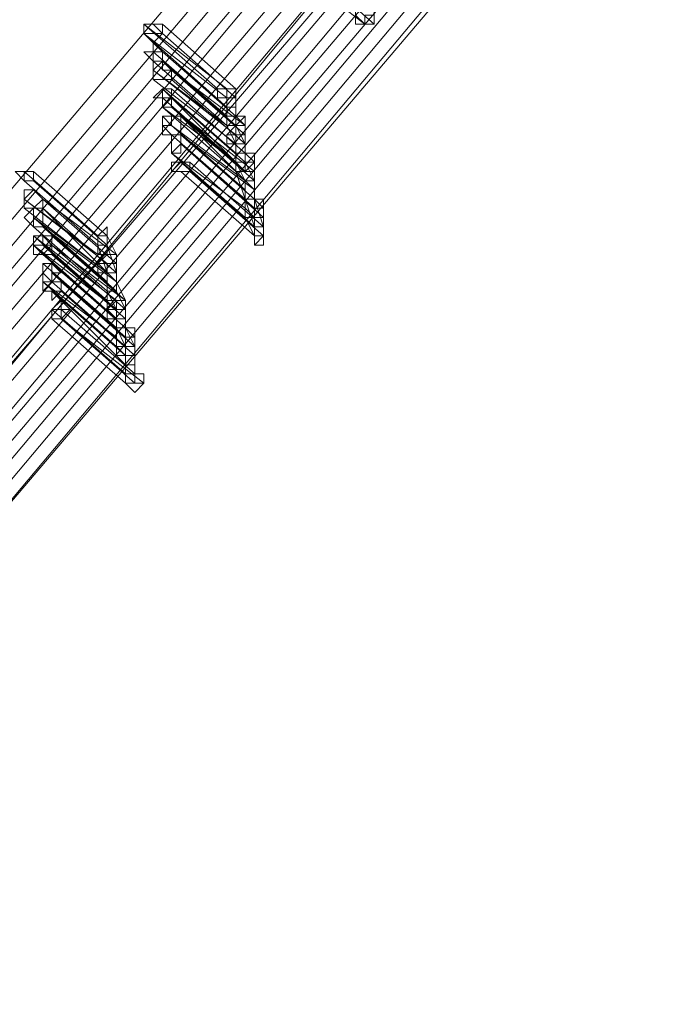
# Model space of a CAD drawing. Units: millimetres. Extents: x -14835 to 2838, y -7909 to 1813.
# Drawn here: x 1376 to 1536, y -4312 to -4066 of the extents above; entities that cross this region are included whole.
import ezdxf

# ---------------------------------------------------------------- set-up
doc = ezdxf.new("R2010")
doc.units = ezdxf.units.MM

# ---------------------------------------------------------------- blocks, each defined once
blk = doc.blocks.new('WMF0')
at = {"color": 3, "lineweight": 0}
for points in [[(800.8563, -847.543), (808.4698, -842.3715), (815.7242, -836.6973), (822.5477, -830.5203), (828.9401, -823.9123), (834.9017, -816.8734)], [(800.9281, -847.7585), (808.5416, -842.5152), (815.796, -836.841), (822.6195, -830.664), (829.0838, -823.9842), (835.0453, -816.9452)], [(800.9281, -847.9021), (808.6135, -842.6588), (815.8679, -836.9128), (822.6913, -830.7358), (829.1556, -824.1278), (835.1171, -817.0171)], [(800.9999, -848.0458), (808.6135, -842.8025), (815.9397, -837.0564), (822.7631, -830.8794), (829.2274, -824.1996), (835.189, -817.1607)], [(800.9999, -848.1176), (808.6853, -842.8743), (815.9397, -837.1283), (822.835, -830.8794), (829.2993, -824.2715), (835.2608, -817.1607)], [(801.0718, -848.2612), (808.6853, -843.018), (816.0115, -837.2719), (822.9068, -831.0231), (829.3711, -824.3433), (835.4044, -817.2326)], [(801.0718, -848.4049), (808.7571, -843.1616), (816.0833, -837.4156), (822.9786, -831.1667), (829.4429, -824.4151), (835.4763, -817.3044)], [(801.1436, -848.6204), (808.8289, -843.3053), (816.1552, -837.5592), (823.0504, -831.2386), (829.5866, -824.5588), (835.5481, -817.3762)], [(801.2873, -848.2612), (808.9726, -843.0898), (816.227, -837.3437), (823.1223, -831.0949), (829.5866, -824.4869), (835.5481, -817.3762)], [(801.3591, -848.3331), (808.9726, -843.0898), (816.2988, -837.3437), (823.1941, -831.1667), (829.5866, -824.4869), (835.6199, -817.448)], [(801.3591, -848.4767), (809.0444, -843.2334), (816.2988, -837.4874), (823.1941, -831.2386), (829.6584, -824.5588), (835.6917, -817.448)], [(801.3591, -848.6204), (809.0444, -843.3771), (816.3706, -837.5592), (823.2659, -831.3822), (829.802, -824.6306), (835.7636, -817.5199)], [(801.4309, -848.6922), (809.1162, -843.3771), (816.4425, -837.631), (823.3377, -831.3822), (829.802, -824.7024), (835.8354, -817.5917)], [(801.4309, -848.8358), (809.1162, -843.5926), (816.5143, -837.7747), (823.4096, -831.5259), (829.8739, -824.7742), (835.9072, -817.6635)], [(801.4309, -848.9077), (809.1881, -843.5926), (816.5143, -837.8465), (823.4096, -831.5259), (829.9457, -824.8461), (835.9791, -817.6635)], [(801.5027, -849.0513), (809.1881, -843.7362), (816.5861, -837.9183), (823.4814, -831.6695), (830.0175, -824.9179), (836.0509, -817.7353)], [(801.5027, -849.195), (809.2599, -843.8799), (816.5861, -838.062), (823.5532, -831.7413), (830.0893, -824.9897), (836.1227, -817.8072)], [(801.5027, -849.195), (809.2599, -843.8799), (816.6579, -838.062), (823.625, -831.8132), (830.0893, -824.9897), (836.1945, -817.8072)]]:
    blk.add_lwpolyline(points, dxfattribs=at)
at = {"color": 253, "lineweight": 0}
for points in [[(833.3215, -819.4591), (833.9679, -820.0338)], [(833.2497, -819.531), (833.8961, -820.0338)], [(833.9679, -819.8901), (833.8961, -819.8901), (833.8243, -819.8901), (833.8243, -819.9619), (833.8243, -820.0338), (833.8961, -820.0338)], [(833.8961, -820.0338), (833.9679, -820.0338), (833.9679, -819.9619), (833.9679, -819.8901)], [(833.8961, -819.9619), (833.8961, -820.0338), (833.8961, -819.9619), (833.9679, -819.9619), (833.9679, -819.8901)], [(832.1723, -820.0338), (832.8187, -820.5365)], [(832.7469, -820.5365), (832.1723, -820.0338)], [(832.3159, -820.0338), (832.8905, -820.5365)], [(832.8905, -820.5365), (832.3159, -820.0338)], [(832.1723, -820.1056), (832.8187, -820.6802)], [(832.8187, -820.6084), (832.1723, -820.1056)], [(832.3159, -820.1056), (832.8905, -820.6084)], [(832.8905, -820.6084), (832.3159, -820.1056)], [(832.2441, -820.2492), (832.8187, -820.752)], [(832.8187, -820.752), (832.2441, -820.2492)], [(832.3159, -820.2492), (832.8905, -820.752)], [(832.8905, -820.752), (832.3159, -820.2492)], [(832.2441, -820.3211), (832.8187, -820.8238)], [(832.8187, -820.8238), (832.2441, -820.3211)], [(832.3159, -820.3211), (832.8905, -820.8238)], [(832.8905, -820.8238), (832.3159, -820.3211)], [(832.2441, -820.3929), (832.8905, -820.8957)], [(832.8187, -820.8238), (832.2441, -820.3929)], [(832.3878, -820.3929), (832.9624, -820.8957)], [(832.9624, -820.8238), (832.3878, -820.3929)], [(832.2441, -820.4647), (832.8905, -820.9675)], [(832.8905, -820.9675), (832.2441, -820.4647)], [(832.3878, -820.4647), (832.9624, -820.9675)], [(832.9624, -820.9675), (832.3878, -820.4647)], [(832.3159, -820.5365), (832.8905, -821.0393)], [(832.8905, -821.0393), (832.3159, -820.5365)], [(832.3878, -820.5365), (832.9624, -821.0393)], [(832.9624, -821.0393), (832.3878, -820.5365)], [(832.8905, -820.5365), (832.8187, -820.5365), (832.7469, -820.5365), (832.7469, -820.6084), (832.8187, -820.6084), (832.8187, -820.6802)], [(832.8905, -820.5365), (832.8187, -820.5365), (832.7469, -820.5365), (832.7469, -820.6084), (832.8187, -820.6084)], [(832.8187, -820.6802), (832.8905, -820.6802), (832.8905, -820.6084), (832.8905, -820.5365)], [(832.8187, -820.6084), (832.8905, -820.6084), (832.8905, -820.5365)], [(832.8187, -820.5365), (832.8187, -820.752)], [(832.8905, -820.5365), (832.8905, -820.752)], [(832.3159, -820.6084), (832.8905, -821.1111)], [(832.8905, -821.1111), (832.3159, -820.6084)], [(832.3878, -820.6084), (832.9624, -821.1111)], [(832.9624, -821.1111), (832.3878, -820.6084)], [(832.3878, -820.6084), (832.9624, -821.183)], [(832.9624, -821.1111), (832.3878, -820.6084)], [(832.8905, -820.6084), (832.8905, -820.8238)], [(832.3159, -820.6802), (832.8905, -821.183)], [(832.8905, -821.183), (832.3159, -820.6802)], [(832.3159, -820.6802), (832.8905, -821.183)], [(832.8905, -821.1111), (832.3159, -820.6802)], [(832.3878, -820.6802), (833.0342, -821.183)], [(832.9624, -821.183), (832.3878, -820.6802)], [(832.8905, -820.752), (832.8905, -820.6802), (832.8187, -820.6802), (832.8187, -820.752), (832.8187, -820.8238)], [(832.8187, -820.6802), (832.8187, -820.8238)], [(832.4596, -820.752), (833.0342, -821.3266)], [(833.0342, -821.2548), (832.4596, -820.752)], [(832.8187, -820.8238), (832.8905, -820.8238), (832.9624, -820.8238), (832.9624, -820.752), (832.8905, -820.752)], [(832.8905, -820.752), (832.8187, -820.752), (832.8187, -820.8238)], [(832.8187, -820.8238), (832.8905, -820.8238), (832.9624, -820.752), (832.8905, -820.752)], [(832.8187, -820.752), (832.8187, -820.8238)], [(832.8905, -820.752), (832.9624, -820.8238)], [(832.3878, -820.8238), (832.9624, -821.3266)], [(832.9624, -821.2548), (832.3878, -820.8238)], [(832.9624, -820.8238), (832.8905, -820.8238), (832.8187, -820.8957), (832.8187, -820.9675), (832.8905, -820.9675)], [(832.9624, -820.8957), (832.8905, -820.8957), (832.8905, -820.8238), (832.8905, -820.8957), (832.8187, -820.8957), (832.8187, -820.9675), (832.8905, -820.9675)], [(832.8187, -820.8238), (832.8905, -820.9675)], [(832.8905, -820.9675), (832.9624, -820.9675), (832.9624, -820.8957), (832.9624, -820.8238)], [(832.8905, -820.8238), (832.9624, -820.9675)], [(832.3878, -820.8957), (832.9624, -821.3984)], [(832.9624, -821.3984), (832.3878, -820.8957)], [(832.3878, -820.8957), (832.9624, -821.3984)], [(832.9624, -821.3984), (832.3878, -820.8957)], [(832.4596, -820.8957), (833.0342, -821.3984)], [(833.0342, -821.3266), (832.4596, -820.8957)], [(832.4596, -820.8957), (833.0342, -821.3984)], [(833.0342, -821.3984), (832.4596, -820.8957)], [(832.8905, -820.9675), (832.9624, -820.9675), (832.9624, -820.8957)], [(832.8905, -820.8957), (832.8905, -821.0393)], [(832.9624, -820.8957), (832.9624, -821.0393)], [(832.4596, -820.9675), (833.106, -821.5421)], [(833.0342, -821.4703), (832.4596, -820.9675)], [(832.8905, -820.9675), (832.8905, -821.1111)], [(832.9624, -820.9675), (832.9624, -821.1111)], [(832.3878, -821.0393), (832.9624, -821.5421)], [(832.9624, -821.4703), (832.3878, -821.0393)], [(832.9624, -821.1111), (832.9624, -821.0393), (832.8905, -821.0393), (832.8905, -821.1111), (832.8905, -821.183)], [(832.8905, -821.183), (832.9624, -821.183), (832.9624, -821.1111), (833.0342, -821.1111), (832.9624, -821.0393)], [(832.9624, -821.0393), (832.8905, -821.0393), (832.8905, -821.1111), (832.8905, -821.183)], [(832.8905, -821.1111), (832.8905, -821.183), (832.9624, -821.183), (832.9624, -821.1111), (833.0342, -821.1111), (833.0342, -821.0393), (832.9624, -821.0393)], [(832.9624, -821.0393), (832.8905, -821.0393), (832.8905, -821.1111)], [(832.8905, -821.0393), (832.8905, -821.1111)], [(832.9624, -821.0393), (832.9624, -821.1111)], [(832.4596, -821.1111), (833.0342, -821.6139)], [(833.0342, -821.6139), (832.4596, -821.1111)], [(832.5314, -821.1111), (833.106, -821.6139)], [(833.106, -821.6139), (832.5314, -821.1111)], [(832.8905, -821.183), (832.9624, -821.183), (833.0342, -821.183), (833.0342, -821.1111), (832.9624, -821.1111)], [(832.9624, -821.1111), (832.8905, -821.1111), (832.8905, -821.183)], [(832.8905, -821.183), (832.9624, -821.183), (833.0342, -821.183), (833.0342, -821.1111), (832.9624, -821.1111)], [(832.8905, -821.1111), (832.9624, -821.2548)], [(832.9624, -821.1111), (833.0342, -821.2548)], [(831.2386, -821.183), (831.8132, -821.6857)], [(831.8132, -821.6857), (831.2386, -821.183)], [(831.2386, -821.2548), (831.8132, -821.7576)], [(831.8132, -821.7576), (831.2386, -821.2548)], [(831.3104, -821.183), (831.885, -821.6857)], [(831.885, -821.6857), (831.3104, -821.183)], [(831.3104, -821.2548), (831.885, -821.7576)], [(831.885, -821.7576), (831.3104, -821.2548)], [(832.4596, -821.183), (833.0342, -821.6857)], [(833.0342, -821.6857), (832.4596, -821.183)], [(832.5314, -821.183), (833.106, -821.6857)], [(833.106, -821.6857), (832.5314, -821.183)], [(832.8905, -821.183), (832.9624, -821.3984)], [(833.0342, -821.3266), (833.0342, -821.2548), (832.9624, -821.2548), (832.9624, -821.3266), (832.9624, -821.3984)], [(832.9624, -821.3984), (833.0342, -821.3984), (833.0342, -821.3266), (833.0342, -821.2548)], [(833.0342, -821.2548), (832.9624, -821.2548), (832.9624, -821.3266), (832.9624, -821.3984)], [(833.0342, -821.183), (833.0342, -821.3266)], [(832.9624, -821.3984), (833.0342, -821.3984), (833.0342, -821.3266)], [(832.9624, -821.3266), (832.9624, -821.3984)], [(833.0342, -821.3266), (833.0342, -821.3984)], [(831.2386, -821.3984), (831.885, -821.9012)], [(831.8132, -821.8294), (831.2386, -821.3984)], [(831.3822, -821.3984), (831.9568, -821.9012)], [(831.9568, -821.8294), (831.3822, -821.3984)], [(832.9624, -821.4703), (833.0342, -821.5421), (833.0342, -821.4703), (833.106, -821.4703), (833.106, -821.3984), (833.0342, -821.3984)], [(833.0342, -821.3984), (832.9624, -821.3984), (832.9624, -821.4703)], [(832.9624, -821.5421), (833.0342, -821.5421), (833.106, -821.5421), (833.106, -821.4703), (833.0342, -821.3984)], [(833.0342, -821.3984), (832.9624, -821.3984), (832.9624, -821.4703), (832.9624, -821.5421)], [(832.9624, -821.3984), (832.9624, -821.4703)], [(832.9624, -821.3984), (833.0342, -821.6139)], [(833.0342, -821.3984), (833.0342, -821.4703)], [(833.0342, -821.3984), (833.106, -821.6139)], [(831.2386, -821.4703), (831.885, -821.973)], [(831.885, -821.973), (831.2386, -821.4703)], [(831.3822, -821.4703), (831.9568, -821.973)], [(831.9568, -821.973), (831.3822, -821.4703)], [(831.3822, -821.4703), (831.9568, -822.0449)], [(831.9568, -821.973), (831.3822, -821.4703)], [(831.3104, -821.5421), (831.885, -822.0449)], [(831.885, -821.973), (831.3104, -821.5421)], [(832.9624, -821.5421), (833.0342, -821.6857)], [(833.106, -821.6139), (833.106, -821.5421), (833.0342, -821.5421), (833.0342, -821.6139), (833.0342, -821.6857)], [(833.106, -821.5421), (833.106, -821.6857)], [(831.3104, -821.6139), (831.885, -822.1167)], [(831.885, -822.1167), (831.3104, -821.6139)], [(831.3822, -821.6139), (831.9568, -822.1167)], [(831.9568, -822.0449), (831.3822, -821.6139)], [(833.0342, -821.6857), (833.0342, -821.7576), (833.106, -821.7576), (833.106, -821.6857), (833.106, -821.6139)], [(833.106, -821.6139), (833.0342, -821.6139), (833.0342, -821.6857)], [(833.0342, -821.6857), (833.106, -821.6857), (833.106, -821.6139)], [(831.3104, -821.6857), (831.9568, -822.1885)], [(831.885, -822.1885), (831.3104, -821.6857)], [(831.454, -821.6857), (832.0286, -822.1885)], [(832.0286, -822.1885), (831.454, -821.6857)], [(831.8132, -821.7576), (831.8132, -821.8294), (831.885, -821.8294), (831.885, -821.7576), (831.885, -821.6857)], [(831.885, -821.6857), (831.8132, -821.6857), (831.8132, -821.7576)], [(831.8132, -821.7576), (831.885, -821.7576), (831.885, -821.6857)], [(831.885, -821.6857), (831.8132, -821.6857), (831.8132, -821.7576)], [(831.8132, -821.6857), (831.8132, -821.8294)], [(831.885, -821.6857), (831.9568, -821.8294)], [(831.3104, -821.7576), (831.9568, -822.3322)], [(831.9568, -822.2603), (831.3104, -821.7576)], [(831.3822, -821.7576), (831.9568, -822.2603)], [(831.9568, -822.2603), (831.3822, -821.7576)], [(831.454, -821.7576), (832.0286, -822.2603)], [(832.0286, -822.1885), (831.454, -821.7576)], [(831.454, -821.7576), (832.0286, -822.2603)], [(832.0286, -822.2603), (831.454, -821.7576)], [(831.8132, -821.7576), (831.885, -821.973)], [(831.885, -821.7576), (831.9568, -821.973)], [(831.3822, -821.8294), (831.9568, -822.3322)], [(831.9568, -822.3322), (831.3822, -821.8294)], [(831.454, -821.8294), (832.0286, -822.3322)], [(832.0286, -822.3322), (831.454, -821.8294)], [(831.9568, -821.8294), (831.885, -821.8294), (831.8132, -821.9012), (831.8132, -821.973), (831.885, -821.973)], [(831.885, -821.973), (831.9568, -821.973), (831.9568, -821.9012), (831.9568, -821.8294)], [(831.3822, -821.9012), (831.9568, -822.404)], [(831.9568, -822.404), (831.3822, -821.9012)], [(831.454, -821.9012), (832.0286, -822.404)], [(832.0286, -822.404), (831.454, -821.9012)], [(831.9568, -821.9012), (831.885, -821.9012), (831.8132, -821.9012), (831.8132, -821.973), (831.885, -821.973)], [(831.885, -821.973), (831.9568, -821.973), (831.9568, -821.9012)], [(831.885, -821.9012), (831.885, -821.973)], [(831.9568, -821.9012), (831.9568, -821.973)], [(831.454, -821.973), (832.1005, -822.5477)], [(832.0286, -822.4758), (831.454, -821.973)], [(831.885, -822.1167), (831.9568, -822.1167), (831.9568, -822.0449), (831.9568, -821.973)], [(831.9568, -821.973), (831.885, -821.973), (831.885, -822.0449), (831.885, -822.1167)], [(831.9568, -822.0449), (831.9568, -821.973), (831.885, -821.973), (831.885, -822.0449), (831.885, -822.1167)], [(831.885, -821.973), (831.885, -822.1167)], [(831.9568, -821.973), (831.9568, -822.0449)], [(831.3822, -822.0449), (831.9568, -822.5477)], [(831.9568, -822.4758), (831.3822, -822.0449)], [(831.454, -822.0449), (832.0286, -822.5477)], [(832.0286, -822.5477), (831.454, -822.0449)], [(831.5259, -822.0449), (832.1005, -822.5477)], [(832.1005, -822.5477), (831.5259, -822.0449)], [(831.885, -822.1167), (831.9568, -822.1167), (831.9568, -822.0449)], [(831.885, -822.0449), (831.885, -822.1885)], [(831.9568, -822.0449), (832.0286, -822.1885)], [(831.454, -822.1167), (832.0286, -822.6913)], [(832.0286, -822.6195), (831.454, -822.1167)], [(831.5259, -822.1167), (832.1005, -822.6195)], [(832.1005, -822.6195), (831.5259, -822.1167)], [(831.885, -822.1167), (831.9568, -822.2603)], [(831.9568, -822.1167), (832.0286, -822.2603)], [(832.0286, -822.1885), (831.9568, -822.1885), (831.9568, -822.2603), (831.885, -822.2603), (831.885, -822.3322), (831.9568, -822.3322)], [(832.0286, -822.1885), (831.9568, -822.1885), (831.885, -822.1885), (831.885, -822.2603), (831.9568, -822.2603), (831.9568, -822.3322)], [(832.0286, -822.1885), (831.9568, -822.1885), (831.885, -822.1885), (831.885, -822.2603), (831.9568, -822.2603)], [(831.9568, -822.3322), (832.0286, -822.3322), (832.0286, -822.2603), (832.0286, -822.1885)], [(831.9568, -822.1885), (831.9568, -822.2603)], [(831.9568, -822.3322), (832.0286, -822.3322), (832.0286, -822.2603), (832.0286, -822.1885)], [(831.9568, -822.2603), (832.0286, -822.2603), (832.0286, -822.1885)], [(831.454, -822.2603), (832.0286, -822.7631)], [(832.0286, -822.7631), (831.454, -822.2603)], [(831.5259, -822.2603), (832.1005, -822.7631)], [(832.1005, -822.7631), (831.5259, -822.2603)], [(832.0286, -822.2603), (831.9568, -822.2603), (831.885, -822.2603), (831.885, -822.3322), (831.9568, -822.3322)], [(831.9568, -822.3322), (832.0286, -822.3322), (832.0286, -822.2603)], [(831.9568, -822.2603), (831.9568, -822.404)], [(832.0286, -822.2603), (832.0286, -822.404)], [(832.0286, -822.2603), (832.0286, -822.3322)], [(831.454, -822.3322), (832.0286, -822.835)], [(832.0286, -822.835), (831.454, -822.3322)], [(831.5259, -822.3322), (832.1723, -822.835)], [(832.1005, -822.835), (831.5259, -822.3322)], [(831.9568, -822.3322), (831.9568, -822.4758)], [(831.9568, -822.5477), (832.0286, -822.5477), (832.1005, -822.5477), (832.1005, -822.4758), (832.0286, -822.404)], [(832.0286, -822.404), (831.9568, -822.404), (831.9568, -822.4758), (831.9568, -822.5477)], [(831.9568, -822.4758), (831.9568, -822.5477), (832.0286, -822.5477), (832.0286, -822.4758), (832.1005, -822.4758), (832.1005, -822.404), (832.0286, -822.404)], [(832.0286, -822.404), (831.9568, -822.404), (831.9568, -822.4758)], [(831.9568, -822.404), (832.0286, -822.5477)], [(832.0286, -822.3322), (832.0286, -822.4758)], [(832.0286, -822.404), (832.1005, -822.5477)], [(832.1005, -822.5477), (832.0286, -822.5477), (831.9568, -822.5477), (831.9568, -822.6195), (832.0286, -822.6195)], [(832.1005, -822.5477), (832.0286, -822.5477), (832.0286, -822.6195), (831.9568, -822.6195), (832.0286, -822.6195), (832.0286, -822.6913)], [(831.9568, -822.5477), (832.0286, -822.6195)], [(832.0286, -822.6195), (832.1005, -822.6195), (832.1005, -822.5477)], [(832.0286, -822.6913), (832.1005, -822.6913), (832.1005, -822.6195), (832.1005, -822.5477)], [(832.0286, -822.5477), (832.0286, -822.7631)], [(832.1005, -822.5477), (832.1005, -822.6195)], [(832.1005, -822.5477), (832.1005, -822.7631)], [(832.1005, -822.6195), (832.1005, -822.835)], [(832.1005, -822.7631), (832.1005, -822.6913), (832.0286, -822.6913), (832.0286, -822.7631), (832.0286, -822.835)], [(832.0286, -822.6913), (832.0286, -822.835)], [(832.0286, -822.835), (832.1005, -822.835), (832.1723, -822.835), (832.1723, -822.7631), (832.1005, -822.7631)], [(832.1005, -822.7631), (832.0286, -822.7631), (832.0286, -822.835)], [(832.0286, -822.835), (832.1005, -822.835), (832.1723, -822.835), (832.1723, -822.7631), (832.1005, -822.7631)]]:
    blk.add_lwpolyline(points, dxfattribs=at)
for points in [[(833.9679, -819.9619), (833.9679, -819.8901), (833.8961, -819.8901), (833.8243, -819.9619), (833.8961, -820.0338), (833.9679, -820.0338), (833.9679, -819.9619)], [(832.3159, -820.0338), (832.2441, -820.0338), (832.1723, -820.0338), (832.1723, -820.1056), (832.2441, -820.1774), (832.3159, -820.1056), (832.3159, -820.0338)], [(832.1723, -820.1056), (832.2441, -820.1774), (832.3159, -820.1056), (832.3159, -820.0338), (832.2441, -820.0338), (832.1723, -820.0338), (832.1723, -820.1056)], [(832.1723, -820.1056), (832.1723, -820.0338), (832.2441, -820.0338), (832.3159, -820.1056), (832.2441, -820.1056), (832.1723, -820.1056)], [(832.3159, -820.0338), (832.2441, -820.0338), (832.3159, -820.0338)], [(832.1723, -820.2492), (832.2441, -820.2492), (832.2441, -820.1774), (832.3159, -820.2492), (832.3159, -820.3211), (832.2441, -820.3211), (832.1723, -820.2492)], [(832.3159, -820.2492), (832.2441, -820.2492), (832.2441, -820.3211), (832.3159, -820.3211), (832.3159, -820.2492)], [(832.2441, -820.3211), (832.3159, -820.3211), (832.3159, -820.2492), (832.2441, -820.2492), (832.2441, -820.3211)], [(832.3878, -820.3929), (832.3159, -820.3211), (832.2441, -820.3929), (832.2441, -820.4647), (832.3159, -820.4647), (832.3878, -820.4647), (832.3878, -820.3929)], [(832.2441, -820.4647), (832.3159, -820.4647), (832.3878, -820.4647), (832.3878, -820.3929), (832.3159, -820.3929), (832.3159, -820.3211), (832.2441, -820.3929), (832.2441, -820.4647)], [(832.2441, -820.3929), (832.2441, -820.3211), (832.3159, -820.3211), (832.3878, -820.3929), (832.3159, -820.4647), (832.2441, -820.4647), (832.2441, -820.3929)], [(832.3878, -820.3929), (832.3159, -820.3211), (832.3878, -820.3929)], [(832.2441, -820.6084), (832.3159, -820.5365), (832.3878, -820.5365), (832.3878, -820.6084), (832.3159, -820.6802), (832.3159, -820.6084), (832.2441, -820.6084)], [(832.3159, -820.6084), (832.3159, -820.5365), (832.3878, -820.6084), (832.3878, -820.6802), (832.3159, -820.6802), (832.3159, -820.6084)], [(832.3878, -820.5365), (832.3159, -820.5365), (832.3159, -820.6084), (832.3159, -820.6802), (832.3878, -820.6802), (832.3878, -820.6084), (832.3878, -820.5365)], [(832.3159, -820.6802), (832.3878, -820.6802), (832.3878, -820.6084), (832.3878, -820.5365), (832.3159, -820.5365), (832.3159, -820.6084), (832.3159, -820.6802)], [(832.8905, -820.5365), (832.8187, -820.5365), (832.7469, -820.5365), (832.7469, -820.6084), (832.8187, -820.6084), (832.8905, -820.6084), (832.8905, -820.5365)], [(832.3878, -820.6084), (832.3159, -820.6084), (832.3159, -820.6802), (832.3878, -820.6802), (832.3878, -820.6084)], [(832.3159, -820.6802), (832.3878, -820.6802), (832.3878, -820.6084), (832.3159, -820.6084), (832.3159, -820.6802)], [(832.3159, -820.6802), (832.3159, -820.6084), (832.3159, -820.6802)], [(832.4596, -820.752), (832.3878, -820.752), (832.3878, -820.8238), (832.3159, -820.8238), (832.3878, -820.8957), (832.4596, -820.8957), (832.4596, -820.8238), (832.4596, -820.752)], [(832.3878, -820.8957), (832.4596, -820.8957), (832.4596, -820.8238), (832.4596, -820.752), (832.3878, -820.752), (832.3878, -820.8238), (832.3159, -820.8238), (832.3878, -820.8957)], [(832.3159, -820.8238), (832.3159, -820.752), (832.3878, -820.752), (832.4596, -820.752), (832.4596, -820.8238), (832.4596, -820.8957), (832.3878, -820.8957), (832.3159, -820.8957), (832.3159, -820.8238)], [(832.3878, -820.8238), (832.3159, -820.752), (832.3878, -820.8238)], [(832.3878, -820.8957), (832.3159, -820.8957), (832.3878, -820.8957)], [(832.4596, -820.8957), (832.3878, -820.8957), (832.3878, -820.9675), (832.3878, -821.0393), (832.4596, -821.0393), (832.4596, -820.9675), (832.4596, -820.8957)], [(832.3878, -821.0393), (832.4596, -821.0393), (832.4596, -820.9675), (832.4596, -820.8957), (832.3878, -820.8957), (832.3878, -820.9675), (832.3878, -821.0393)], [(832.3878, -820.9675), (832.3878, -820.8957), (832.4596, -820.8957), (832.4596, -820.9675), (832.3878, -821.0393), (832.3878, -820.9675)], [(832.3878, -821.0393), (832.3878, -820.9675), (832.3878, -821.0393)], [(833.0342, -821.1111), (832.9624, -821.0393), (832.8905, -821.0393), (832.8905, -821.1111), (832.8905, -821.183), (832.9624, -821.183), (833.0342, -821.1111)], [(833.0342, -821.1111), (832.9624, -821.0393), (832.8905, -821.0393), (832.8905, -821.1111), (832.8905, -821.183), (832.9624, -821.183), (833.0342, -821.1111)], [(832.5314, -821.1111), (832.4596, -821.1111), (832.3878, -821.183), (832.4596, -821.183), (832.5314, -821.183), (832.5314, -821.1111)], [(832.4596, -821.183), (832.5314, -821.183), (832.5314, -821.1111), (832.4596, -821.1111), (832.3878, -821.183), (832.4596, -821.183)], [(832.3878, -821.1111), (832.4596, -821.1111), (832.5314, -821.1111), (832.5314, -821.183), (832.4596, -821.183), (832.3878, -821.183), (832.3878, -821.1111)], [(832.4596, -821.1111), (832.3878, -821.1111), (832.4596, -821.1111)], [(831.1667, -821.183), (831.2386, -821.183), (831.3104, -821.183), (831.3104, -821.2548), (831.2386, -821.2548), (831.1667, -821.183)], [(831.3104, -821.183), (831.2386, -821.183), (831.2386, -821.2548), (831.3104, -821.2548), (831.3104, -821.183)], [(831.2386, -821.2548), (831.3104, -821.2548), (831.3104, -821.183), (831.2386, -821.183), (831.2386, -821.2548)], [(832.4596, -821.183), (832.3878, -821.183), (832.4596, -821.183)], [(831.3822, -821.3984), (831.3104, -821.3266), (831.2386, -821.3984), (831.2386, -821.4703), (831.3104, -821.4703), (831.3822, -821.4703), (831.3822, -821.3984)], [(831.2386, -821.4703), (831.3104, -821.4703), (831.3822, -821.4703), (831.3822, -821.3984), (831.3104, -821.3266), (831.2386, -821.3984), (831.2386, -821.4703)], [(831.2386, -821.3984), (831.2386, -821.3266), (831.3104, -821.3266), (831.3822, -821.3984), (831.3104, -821.4703), (831.2386, -821.4703), (831.2386, -821.3984)], [(831.2386, -821.3984), (831.2386, -821.3266), (831.2386, -821.3984)], [(831.3822, -821.3984), (831.3104, -821.3266), (831.3822, -821.3984)], [(831.2386, -821.5421), (831.3104, -821.4703), (831.3822, -821.4703), (831.3822, -821.5421), (831.3822, -821.6139), (831.3104, -821.6139), (831.2386, -821.5421)], [(831.3822, -821.4703), (831.3104, -821.4703), (831.3104, -821.5421), (831.3104, -821.6139), (831.3822, -821.6139), (831.3822, -821.5421), (831.3822, -821.4703)], [(831.3104, -821.6139), (831.3822, -821.6139), (831.3822, -821.5421), (831.3822, -821.4703), (831.3104, -821.4703), (831.3104, -821.5421), (831.3104, -821.6139)], [(831.3104, -821.5421), (831.3104, -821.4703), (831.3104, -821.5421)], [(831.885, -821.6857), (831.885, -821.6139), (831.8132, -821.6857), (831.8132, -821.7576), (831.885, -821.7576), (831.885, -821.6857)], [(833.106, -821.6857), (833.106, -821.6139), (833.0342, -821.6139), (833.0342, -821.6857), (833.0342, -821.7576), (833.106, -821.6857)], [(831.454, -821.7576), (831.3822, -821.6857), (831.3822, -821.7576), (831.3104, -821.7576), (831.3822, -821.8294), (831.454, -821.8294), (831.454, -821.7576)], [(831.3822, -821.8294), (831.454, -821.8294), (831.454, -821.7576), (831.3822, -821.6857), (831.3822, -821.7576), (831.3104, -821.7576), (831.3822, -821.8294)], [(831.3104, -821.7576), (831.3104, -821.6857), (831.3822, -821.6857), (831.454, -821.6857), (831.454, -821.7576), (831.454, -821.8294), (831.3822, -821.8294), (831.3104, -821.8294), (831.3104, -821.7576)], [(831.454, -821.6857), (831.3822, -821.6857), (831.3104, -821.6857), (831.3104, -821.7576), (831.3822, -821.8294), (831.454, -821.7576), (831.454, -821.6857)], [(831.3104, -821.7576), (831.3822, -821.7576), (831.454, -821.7576), (831.454, -821.6857), (831.3822, -821.6857), (831.3104, -821.6857), (831.3104, -821.7576)], [(831.3104, -821.7576), (831.3104, -821.6857), (831.3822, -821.6857), (831.454, -821.7576), (831.3822, -821.7576), (831.3104, -821.7576)], [(831.454, -821.6857), (831.3822, -821.6857), (831.454, -821.6857)], [(831.454, -821.7576), (831.454, -821.6857), (831.454, -821.7576)], [(831.3822, -821.7576), (831.3104, -821.7576), (831.3822, -821.7576)], [(831.3822, -821.8294), (831.3104, -821.8294), (831.3822, -821.8294)], [(831.454, -821.9012), (831.3822, -821.9012), (831.3822, -821.973), (831.3822, -822.0449), (831.454, -822.0449), (831.454, -821.973), (831.5259, -821.973), (831.454, -821.9012)], [(831.3822, -822.0449), (831.454, -822.0449), (831.454, -821.973), (831.5259, -821.973), (831.454, -821.9012), (831.3822, -821.9012), (831.3822, -821.973), (831.3822, -822.0449)], [(831.3822, -821.973), (831.3822, -821.9012), (831.454, -821.9012), (831.454, -821.973), (831.454, -822.0449), (831.3822, -821.973)], [(831.3822, -822.0449), (831.3822, -821.973), (831.3822, -822.0449)], [(831.5259, -822.0449), (831.454, -822.0449), (831.3822, -822.1167), (831.454, -822.1167), (831.454, -822.1885), (831.5259, -822.1167), (831.5259, -822.0449)], [(831.454, -822.1167), (831.454, -822.1885), (831.5259, -822.1167), (831.5259, -822.0449), (831.454, -822.0449), (831.3822, -822.1167), (831.454, -822.1167)], [(831.3822, -822.1167), (831.3822, -822.0449), (831.454, -822.0449), (831.5259, -822.0449), (831.5259, -822.1167), (831.454, -822.1167), (831.3822, -822.1167)], [(831.454, -822.0449), (831.3822, -822.0449), (831.454, -822.0449)], [(831.454, -822.1167), (831.3822, -822.1167), (831.454, -822.1167)], [(831.454, -822.2603), (831.5259, -822.1885), (831.5259, -822.2603), (831.5259, -822.3322), (831.454, -822.3322), (831.454, -822.2603)], [(832.0286, -822.2603), (832.0286, -822.1885), (831.9568, -822.1885), (831.885, -822.2603), (831.9568, -822.3322), (832.0286, -822.3322), (832.0286, -822.2603)], [(832.0286, -822.2603), (832.0286, -822.1885), (831.9568, -822.1885), (831.885, -822.2603), (831.9568, -822.3322), (832.0286, -822.3322), (832.0286, -822.2603)], [(831.5259, -822.2603), (831.454, -822.2603), (831.454, -822.3322), (831.5259, -822.3322), (831.5977, -822.2603), (831.5259, -822.2603)], [(831.454, -822.3322), (831.5259, -822.3322), (831.5977, -822.2603), (831.5259, -822.2603), (831.454, -822.2603), (831.454, -822.3322)], [(832.1723, -822.835), (832.1723, -822.7631), (832.1005, -822.7631), (832.0286, -822.7631), (832.0286, -822.835), (832.1005, -822.9068), (832.1723, -822.835)]]:
    blk.add_lwpolyline(points, close=True, dxfattribs=at)

msp = doc.modelspace()

# ---------------------------------------------------------------- block references
at = {"xscale": 32.03, "yscale": 32.03, "zscale": 32.03}
msp.add_blockref('WMF0', (-25247.31, 22198.25), dxfattribs=at)

doc.saveas('drawing.dxf')
